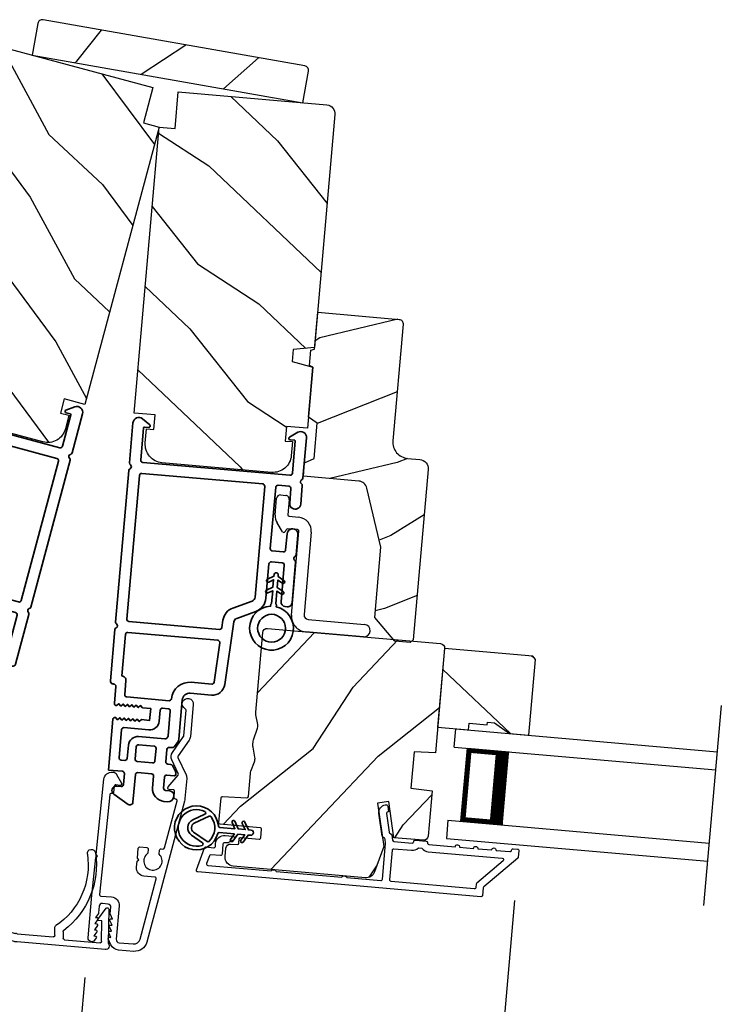
# Model space of a CAD drawing. Extents: x 102 to 204, y -200 to -134.
# Drawn here: x 170 to 175, y -185 to -178 of the extents above; entities that cross this region are included whole.
import ezdxf

# ---------------------------------------------------------------- set-up
doc = ezdxf.new("R2010")
doc.units = 0
doc.header["$LTSCALE"] = 2
doc.header["$MEASUREMENT"] = 0
doc.header["$PDMODE"] = 3
doc.layers.get('0').update_dxf_attribs({"linetype": 'CONTINUOUS'})
doc.layers.get('DEFPOINTS').update_dxf_attribs({"color": 3, "linetype": 'CONTINUOUS'})
doc.layers.add('Dim', color=7, linetype='CONTINUOUS')
doc.styles.get("Standard").update_dxf_attribs({"font": 'arial.ttf'})
doc.dimstyles.new('STANDARD 1.5', dxfattribs={"dimtxt": 0.36, "dimasz": 0.45, "dimexe": 0.09375, "dimexo": 0.27, "dimgap": 0.135, "dimtad": 0, "dimdec": 4, "dimzin": 0, "dimdsep": 46, "dimlunit": 4, "dimtxsty": 'Standard', "dimcen": 0, "dimadec": 0, "dimazin": 0, "dimtfac": 1, "dimtdec": 4, "dimtofl": 0, "dimtmove": 0, "dimatfit": 3, "dimfxl": 1, "dimtolj": 1, "dimtzin": 0, "dimarcsym": 0})

# ---------------------------------------------------------------- blocks, each defined once
blk = doc.blocks.new('*D409')
at = {"layer": 'DEFPOINTS', "color": 0, "transparency": 16777216}
for p in [(173.2813, -183.6636), (170.3509, -184.187), (173.1404, -185.2742)]:
    blk.add_point(p, dxfattribs=at)
at = {"layer": 'Dim', "color": 0, "lineweight": -2, "transparency": 16777216}
for p, q in [((173.2578, -183.9326), (173.1322, -185.3675)), ((170.3274, -184.4559), (170.2695, -185.1171)), ((170.726, -185.0629), (171.2353, -185.1075)), ((172.6921, -185.2349), (172.1828, -185.1904))]:
    blk.add_line(p, q, dxfattribs=at)
at = {"layer": 'Dim', "color": 0, "transparency": 16777216}
for points in [[(170.7325, -184.9882), (170.7194, -185.1376), (170.2777, -185.0237)], [(172.6987, -185.1602), (172.6856, -185.3096), (173.1404, -185.2742)]]:
    blk.add_solid(points, dxfattribs=at)
at = {"layer": 'Dim', "color": 0, "transparency": 16777216, "insert": (171.709, -185.1489), "char_height": 0.36, "attachment_point": 5, "rotation": 355}
blk.add_mtext('\\A1;2{\\H1x;\\S7/8;}"', dxfattribs=at)
blk = doc.blocks.new('*D411')
at = {"layer": 'DEFPOINTS', "color": 0, "transparency": 16777216}
for p in [(173.2813, -183.6633), (176.0932, -183.9096), (173.1404, -185.2742)]:
    blk.add_point(p, dxfattribs=at)
at = {"layer": 'Dim', "color": 0, "lineweight": -2, "transparency": 16777216}
for p, q in [((173.2578, -183.9322), (173.1322, -185.3675)), ((176.0697, -184.1786), (175.9441, -185.6136)), ((172.6921, -185.2349), (172.2438, -185.1957)), ((176.4006, -185.5594), (176.8489, -185.5986))]:
    blk.add_line(p, q, dxfattribs=at)
at = {"layer": 'Dim', "color": 0, "transparency": 16777216}
for points in [[(172.6987, -185.1602), (172.6856, -185.3096), (173.1404, -185.2742)], [(176.4071, -185.4847), (176.394, -185.6341), (175.9523, -185.5202)]]:
    blk.add_solid(points, dxfattribs=at)
at = {"layer": 'Dim', "color": 0, "transparency": 16777216, "insert": (174.5464, -185.3972), "char_height": 0.36, "attachment_point": 5, "rotation": 355}
blk.add_mtext('\\A1;DAYLIGHT\\POPENING', dxfattribs=at)
blk = doc.blocks.new('*D364')
at = {"layer": 'DEFPOINTS', "color": 0, "transparency": 16777216}
for p in [(170.3496, -184.1869), (178.8895, -184.934), (178.7334, -186.7188)]:
    blk.add_point(p, dxfattribs=at)
at = {"layer": 'Dim', "color": 0, "lineweight": -2, "transparency": 16777216}
for p, q in [((170.3261, -184.4558), (170.1853, -186.065)), ((178.866, -185.203), (178.7252, -186.8122)), ((170.6417, -186.0109), (171.3384, -186.0718)), ((178.2851, -186.6796), (177.5884, -186.6186))]:
    blk.add_line(p, q, dxfattribs=at)
at = {"layer": 'Dim', "color": 0, "transparency": 16777216}
for points in [[(170.6483, -185.9361), (170.6352, -186.0856), (170.1934, -185.9716)], [(178.2916, -186.6048), (178.2786, -186.7543), (178.7334, -186.7188)]]:
    blk.add_solid(points, dxfattribs=at)
at = {"layer": 'Dim', "color": 0, "transparency": 16777216, "insert": (174.4634, -186.3452), "char_height": 0.36, "attachment_point": 5, "rotation": 355}
blk.add_mtext('\\A1;INDIVIDUAL JAMB WIDTH', dxfattribs=at)
blk = doc.blocks.new('BOW MULL COVER')
at = {"color": 7}
for p, q in [((-0.0189, 0.2357), (-0.0552, 0.0077)), ((0.0433, 0.1546), (-0.0001, 0.2387)), ((1.1451, 0.2387), (1.1017, 0.1546)), ((1.2, 0.0077), (1.1639, 0.2357)), ((-0.009, 0.0116), (0.013, 0.1497)), ((0.013, 0.1497), (0.0384, 0.1473)), ((1.1066, 0.1473), (1.132, 0.1496)), ((1.132, 0.1496), (1.1539, 0.0114)), ((0.243, -0.0215), (0, 0)), ((0.261, 0.0324), (0.2538, -0.0131)), ((0.3122, -0.0037), (0.321, 0.0516)), ((0.8239, 0.0516), (0.8326, -0.0038)), ((0.891, -0.0132), (0.8838, 0.0323)), ((-0.0426, -0.0395), (0.5586, -0.0927)), ((0.5669, -0.037), (0.3212, -0.0153)), ((0.8236, -0.0153), (0.5779, -0.037)), ((0.5862, -0.0927), (1.1874, -0.0395)), ((1.1448, -0.0001), (0.9018, -0.0216))]:
    blk.add_line(p, q, dxfattribs=at)
for centre, radius, start, end in [((0.1631, 0.5899), 0.0281, 341.49047, 161.49047), ((0.9824, 0.5882), 0.0281, 18.32087, 198.32087), ((0.6646, 0.4219), 0.557, 161.49047, 223.17667), ((0.6646, 0.4219), 0.5008, 161.49047, 226.21559), ((0.4803, 0.4219), 0.5008, 313.77948, 18.32087), ((0.4803, 0.4219), 0.557, 316.80825, 18.32087), ((-0.009, 0.2341), 0.01, 27.33219, 170.94732), ((1.154, 0.2341), 0.01, 9.00429, 152.6566), ((0.0389, 0.1523), 0.00502, 264.6403, 27.33227), ((1.1061, 0.1523), 0.00502, 152.65661, 275.05667), ((-0.0403, -0.0136), 0.026, 125.08737, 264.94332), ((0.0009, 0.01), 0.01, 170.94739, 264.94333), ((0.2512, 0.034), 0.01, 350.98028, 43.17667), ((0.3112, 0.0531), 0.01, 350.90251, 46.21559), ((0.8338, 0.0531), 0.01, 133.77948, 188.93924), ((0.8937, 0.0339), 0.01, 136.80825, 188.98539), ((1.144, 0.0099), 0.01, 275.05674, 9.00429), ((1.1851, -0.0136), 0.026, 275.05673, 54.85675), ((0.2439, -0.0115), 0.01, 264.94326, 350.98034), ((0.3221, -0.0053), 0.01, 170.9025, 264.94333), ((0.5724, 0.0248), 0.0621, 264.94337, 275.0567), ((0.8227, -0.0053), 0.01, 275.0567, 8.93926), ((0.9009, -0.0116), 0.01, 188.98535, 275.05667), ((0.5724, 0.0634), 0.1567, 264.94333, 275.05667)]:
    blk.add_arc(centre, radius, start, end)
blk = doc.blocks.new('A$C3EA63D27')
for p, q in [((0, 0.75), (1.79, 0.75)), ((0, 0.625), (0, 0.75)), ((0, 0.625), (1.79, 0.625)), ((0.0893, 0.125), (0.0893, 0.625)), ((0.0893, 0.625), (0.0893, 0.625)), ((0.0893, 0.625), (0.3753, 0.625)), ((0, 0.125), (1.79, 0.125)), ((0, 0.125), (0, 0)), ((0.375, 0.125), (0.0893, 0.125)), ((0, 0), (1.79, 0))]:
    blk.add_line(p, q)
for points, const_width in [([(0.0893, 0.61), (0.3303, 0.61)], 0.03), ([(0.1044, 0.14), (0.1044, 0.61)], 0.03), ([(0.3303, 0.125), (0.3303, 0.625)], 0.09), ([(0.0893, 0.14), (0.3303, 0.14)], 0.03)]:
    blk.add_lwpolyline(points, dxfattribs=dict(const_width=const_width))
blk = doc.blocks.new('A$C3ADC6B63')
for p, q in [((0.8291, 0.2859), (0.8291, 0.6721)), ((0.9144, 0.6721), (0.9144, 0.2759)), ((0.2358, 0.2558), (0.799, 0.2558)), ((0.1404, 0.0953), (0.1404, 0.1605)), ((0.2257, 0.1605), (0.2257, 0.0942)), ((0.8091, 0.1705), (0.2358, 0.1705)), ((0.0251, 0.0853), (0.1304, 0.0853)), ((0, 0.0251), (0, 0.0602)), ((0.2487, 0.0608), (0.1923, 0.0176)), ((0.1404, 0), (0.0251, 0))]:
    blk.add_line(p, q)
for centre, radius, start, end in [((0.8718, 0.6721), 0.0426, 0.00001, 179.99999), ((0.799, 0.2859), 0.0301, 270.00063, 359.99942), ((0.8091, 0.2759), 0.1053, 270.00009, 0.00012), ((0.2358, 0.1605), 0.0953, 89.99984, 179.99994), ((0.2358, 0.1605), 0.01, 89.99658, 180.00132), ((0.0251, 0.0602), 0.0251, 89.99908, 180.00075), ((0.1304, 0.0953), 0.01, 270.00262, 359.99822), ((0.2358, 0.0942), 0.01, 179.99817, 257.16382), ((0.2257, 0.0502), 0.0351, 47.74104, 77.15757), ((0.2426, 0.0687), 0.01, 307.44517, 47.73774), ((0.0251, 0.0251), 0.0251, 180.00154, 269.99863), ((0.1404, 0.0853), 0.0853, 270.00045, 307.44492)]:
    blk.add_arc(centre, radius, start, end)
blk = doc.blocks.new('A$C3b698112')
at = {"color": 7, "linetype": 'Continuous', "lineweight": 35}
blk.add_lwpolyline([(0.3138, 0.1319), (0.3153, 0.1337, -0.22177), (0.3191, 0.1355), (0.4058, 0.1355), (0.3871, 0.1032, 1.000044), (0.4053, 0.0927), (0.43, 0.1355), (0.4808, 0.1355), (0.4621, 0.1032, 1.000044), (0.4803, 0.0927), (0.505, 0.1355), (0.5155, 0.1355, 1.000008), (0.5155, 0.1645), (0.505, 0.1645), (0.4803, 0.2072, 1.000044), (0.4621, 0.1967), (0.4808, 0.1645), (0.43, 0.1645), (0.4053, 0.2072, 1.000044), (0.3871, 0.1967), (0.4058, 0.1645), (0.3191, 0.1645, -0.22177), (0.3153, 0.1663), (0.3138, 0.1681, 0.221778), (0.31, 0.1698), (0.2987, 0.1698, 15.051205), (0.2987, 0.1302), (0.31, 0.1302, 0.221778)], format="xyb", close=True, dxfattribs=at)
blk.add_circle((0.15, 0.15), 0.095, dxfattribs=at)
blk = doc.blocks.new('A$Ce439cf9e')
at = {"color": 7, "linetype": 'Continuous', "lineweight": 35}
for points in [[(0.2243, 0.055), (0.2243, 0.15, 0.414217), (0.2093, 0.165), (0.1343, 0.165, 0.414214), (0.1193, 0.15), (0.1193, 0.12, -0.767322), (0.0633, 0.105), (0.0027, 0.21, -0.577345), (0.02, 0.24), (0.2093, 0.24, 0.414217), (0.2243, 0.255), (0.2243, 0.35, 0.414217), (0.2093, 0.365), (0.1293, 0.365, -0.414211), (0.0443, 0.45), (0.0443, 0.475, -0.414203), (0.0843, 0.515), (0.0893, 0.515, -0.414206), (0.1193, 0.485), (0.1193, 0.455, 0.414214), (0.1343, 0.44), (0.2093, 0.44, 0.414217), (0.2243, 0.455), (0.2243, 0.505, -0.414198), (0.2343, 0.515), (0.2383, 0.515, -0.140562), (0.2542, 0.5104), (0.2922, 0.4867, -0.258606), (0.2993, 0.4739), (0.2993, 0.455, 0.414207), (0.3143, 0.44), (0.3993, 0.44, 0.414214), (0.4143, 0.455), (0.4143, 0.4739, -0.258588), (0.4213, 0.4867), (0.4594, 0.5104, -0.140562), (0.4753, 0.515), (0.7443, 0.515, 0.414222), (0.7943, 0.565), (0.7943, 0.71, -0.398127), (0.8747, 0.7949), (1.3051, 0.8187, 0.276546), (1.3307, 0.836), (1.3896, 0.9624, -0.291473), (1.4848, 1.023), (1.7198, 1.023, 0.414242), (1.7348, 1.038), (1.7348, 1.113, 0.414203), (1.7198, 1.128), (1.4698, 1.128, -0.414208), (1.4398, 1.158), (1.4398, 1.173, -0.414227), (1.4698, 1.203), (1.7463, 1.203, -0.267976), (1.7593, 1.1955, 0.57734), (1.7853, 1.1955, -0.267976), (1.7983, 1.203), (1.9338, 1.203, -1.000003), (1.9338, 1.128), (1.8248, 1.128, 0.414203), (1.8098, 1.113), (1.8098, 1.038, 0.414242), (1.8248, 1.023), (2.2438, 1.023, 0.414241), (2.2588, 1.038), (2.2588, 1.113, 0.414202), (2.2438, 1.128), (2.1443, 1.128, -1.000003), (2.1443, 1.203), (2.2703, 1.203, -0.267978), (2.2833, 1.1955, 0.577339), (2.3093, 1.1955, -0.267978), (2.3223, 1.203), (2.5975, 1.203, -0.606819), (2.6303, 1.1401), (2.5933, 1.0873, -0.733246), (2.5751, 1.093), (2.5751, 1.123, 0.414248), (2.5701, 1.128), (2.3488, 1.128, 0.414201), (2.3338, 1.113), (2.3338, 0.105, 0.414213), (2.3488, 0.09), (2.5698, 0.09, 0.414132), (2.5748, 0.095), (2.5748, 0.125, -0.733247), (2.593, 0.1307), (2.6299, 0.0779, -0.606817), (2.5972, 0.015), (2.3223, 0.015, -0.267911), (2.3093, 0.0225, 0.577339), (2.2833, 0.0225, -0.26791), (2.2703, 0.015), (1.2338, 0.015, -0.267909), (1.2208, 0.0225, 0.57734), (1.1948, 0.0225, -0.267913), (1.1818, 0.015), (0.8311, 0.015, -0.414206), (0.8113, 0.0348), (0.8113, 0.04, 0.414217), (0.7963, 0.055), (0.6813, 0.055, -0.414244), (0.6663, 0.07), (0.6663, 0.0718), (0.6811, 0.0867), (0.6663, 0.1015), (0.6811, 0.1164), (0.6663, 0.1312), (0.6811, 0.1461), (0.6663, 0.1609), (0.6811, 0.1758), (0.6663, 0.1906), (0.6811, 0.2055), (0.6663, 0.2203), (0.6811, 0.2351), (0.6663, 0.25), (0.6663, 0.305), (0.5863, 0.305), (0.5863, 0.25), (0.5714, 0.2351), (0.5863, 0.2203), (0.5714, 0.2055), (0.5863, 0.1906), (0.5714, 0.1758), (0.5863, 0.1609), (0.5714, 0.1461), (0.5863, 0.1312), (0.5714, 0.1164), (0.5863, 0.1015), (0.5714, 0.0867), (0.5863, 0.0718), (0.5863, 0.07, -0.414244), (0.5713, 0.055), (0.2243, 0.055, 0)], [(2.2438, 0.948, -0.414202), (2.2588, 0.933), (2.2588, 0.105, -0.414213), (2.2438, 0.09), (1.2603, 0.09, -0.414212), (1.2453, 0.105), (1.2453, 0.7261, -0.398117), (1.2594, 0.7411), (1.3093, 0.7438, 0.276548), (1.3986, 0.8043), (1.4576, 0.9307, -0.291483), (1.4848, 0.948), (2.2438, 0.948)], [(0.2993, 0.135), (0.2993, 0.16, -0.414234), (0.3143, 0.175), (0.4043, 0.175, 0.41421), (0.4693, 0.24), (0.4693, 0.4199, -0.258596), (0.4763, 0.4326), (0.4845, 0.4377, -0.140599), (0.4925, 0.44), (0.6613, 0.44, -0.414195), (0.6763, 0.425), (0.6763, 0.385, -0.414234), (0.6613, 0.37), (0.5863, 0.37, 0.41421), (0.5213, 0.305), (0.5213, 0.135, -0.414217), (0.5063, 0.12), (0.3143, 0.12, -0.414207), (0.2993, 0.135)], [(0.4143, 0.35), (0.4143, 0.245, -0.414214), (0.3993, 0.23), (0.3143, 0.23, -0.414207), (0.2993, 0.245), (0.2993, 0.35, -0.414207), (0.3143, 0.365), (0.3993, 0.365, -0.414214), (0.4143, 0.35)]]:
    blk.add_lwpolyline(points, format="xyb", dxfattribs=at)
blk.add_lwpolyline([(1.1544, 0.7353, -0.430499), (1.1703, 0.7203), (1.1703, 0.105, -0.414217), (1.1553, 0.09), (0.8713, 0.09, 0.414226), (0.8413, 0.12), (0.7463, 0.12, -0.414217), (0.7313, 0.135), (0.7313, 0.425, -0.410198), (0.7461, 0.44, 0.410178), (0.8693, 0.565), (0.8693, 0.7053, -0.398129), (0.8835, 0.7203)], format="xyb", close=True, dxfattribs=at)
at = {"xscale": -1, "rotation": 180}
blk.add_blockref('A$C3b698112', (1.1342, 1.2286), dxfattribs=at)
blk = doc.blocks.new('A$Cafdcb3b8')
at = {"color": 7, "linetype": 'Continuous', "lineweight": 35}
for points in [[(0.1324, 0.1282), (0.0919, 0.1516, 0.999978), (0.0819, 0.1342), (0.1324, 0.1051), (0.1324, 0.0581), (0.0919, 0.0815, 1.000037), (0.0819, 0.0642), (0.1324, 0.035), (0.1324, 0.0175, 1.000004), (0.1674, 0.0175), (0.1674, 0.035), (0.2179, 0.0642, 1.000039), (0.2079, 0.0815), (0.1674, 0.0581), (0.1674, 0.1051), (0.2179, 0.1342, 0.999981), (0.2079, 0.1516), (0.1674, 0.1282), (0.1674, 0.2325, -0.364455), (0.1757, 0.2424, 11.544322), (0.1241, 0.2424, -0.364437), (0.1324, 0.2325)], [(0.2653, 0.3422, 1.497261), (0.0345, 0.3422, 0.621751), (0.0524, 0.3411), (0.098, 0.42, -0.577337), (0.2018, 0.42), (0.2474, 0.3411, 0.621751)], [(0.2363, 0.3104, -0.351505), (0.2344, 0.298, -0.389138), (0.0655, 0.298, -0.351505), (0.0636, 0.3104), (0.1197, 0.4075, -0.577347), (0.1802, 0.4075)]]:
    blk.add_lwpolyline(points, format="xyb", close=True, dxfattribs=at)

msp = doc.modelspace()

# ---------------------------------------------------------------- hatches: boundary and pattern name
h = msp.add_hatch()
h.set_pattern_fill('WOOD2', color=256, angle=195, style=0, pattern_type=2)
h.set_pattern_definition([(51.8699, (-113.82716, -103.18512), (-2.38013928, -2.70830889), [0.5, -4.5]), (41.5651, (-114.48436, -103.05064), (0.7071056, 1.2247459), [1.118034, -1.118034]), (33.4349, (-114.61377, -102.56767), (1.67303344, 1.4835625), [0.632456, -2.529822])])
h.paths.add_polyline_path([(171.81423, -178.49439), (171.85226, -178.27872, 0.4142136), (171.82711, -178.2428), (170.04165, -177.92798, 0.4142136), (170.00574, -177.95313), (169.96771, -178.1688)])
h = msp.add_hatch()
h.set_pattern_fill('WOOD2', color=256, angle=100, style=0)
h.set_pattern_definition([(316.8699, (75.71006, -213.62887), (-2.49056015, 2.6071268), [0.5, -4.5]), (306.5651, (75.9013, -212.9859), (1.158457, -0.8111585), [1.118034, -1.118034]), (298.4349, (76.3937, -212.89907), (1.3321026, -1.795968), [0.632456, -2.529822])])
edge = h.paths.add_edge_path()
edge.add_line((170.7269, -178.63104), (170.7916, -178.38956))
edge.add_line((170.7916, -178.38956), (169.80829, -178.12608))
edge.add_arc((169.79276, -178.18404), 0.06, 435, 525)
edge.add_line((169.73481, -178.16851), (169.32194, -179.70935))
edge.add_line((169.32194, -179.70935), (169.45538, -179.77157))
edge.add_line((169.45538, -179.77157), (169.43399, -179.85142))
edge.add_line((169.43399, -179.85142), (169.28731, -179.83859))
edge.add_line((169.28731, -179.83859), (169.17912, -180.24235))
edge.add_line((169.17912, -180.24235), (169.31918, -180.27988))
edge.add_line((169.31918, -180.27988), (169.2933, -180.37647))
edge.add_line((169.2933, -180.37647), (169.24404, -180.36327))
edge.add_line((169.24404, -180.36327), (169.21919, -180.456))
edge.add_arc((169.33993, -180.48835), 0.125, 525, 615)
edge.add_line((169.30758, -180.60909), (170.03202, -180.80321))
edge.add_arc((170.06438, -180.68247), 0.125, 255, 345)
edge.add_line((170.18512, -180.71482), (170.20996, -180.62209))
edge.add_line((170.20996, -180.62209), (170.1607, -180.60889))
edge.add_line((170.1607, -180.60889), (170.18658, -180.5123))
edge.add_line((170.18658, -180.5123), (170.32664, -180.54983))
edge.add_line((170.32664, -180.54983), (170.83315, -178.65951))
edge.add_line((170.83315, -178.65951), (170.7269, -178.63104))
h = msp.add_hatch()
h.set_pattern_fill('WOOD2', color=256, angle=110, style=0)
h.set_pattern_definition([(326.8699, (92.76374, -230.44987), (-2.90544576, 2.13503746), [0.5, -4.5]), (316.5651, (92.84043, -229.78344), (1.2817137, -0.5976712), [1.118034, -1.118034]), (308.4349, (93.31028, -229.61243), (1.6237316, -1.537366), [0.632456, -2.529822])])
edge = h.paths.add_edge_path()
edge.add_line((170.94273, -178.6691), (170.96452, -178.42005))
edge.add_line((170.96452, -178.42005), (171.97865, -178.50877))
edge.add_arc((171.97342, -178.56855), 0.06, -5, 85, ccw=False)
edge.add_line((172.03319, -178.57378), (171.89416, -180.1629))
edge.add_line((171.89416, -180.1629), (171.74748, -180.17573))
edge.add_line((171.74748, -180.17573), (171.74028, -180.25809))
edge.add_line((171.74028, -180.25809), (171.8825, -180.29619))
edge.add_line((171.8825, -180.29619), (171.84607, -180.71261))
edge.add_line((171.84607, -180.71261), (171.70162, -180.69997))
edge.add_line((171.70162, -180.69997), (171.6929, -180.79959))
edge.add_line((171.6929, -180.79959), (171.74371, -180.80403))
edge.add_line((171.74371, -180.80403), (171.73534, -180.89967))
edge.add_arc((171.61082, -180.88877), 0.125, -95, -5, ccw=False)
edge.add_line((171.59992, -181.0133), (170.85278, -180.94793))
edge.add_arc((170.86367, -180.82341), 0.125, 175, 265, ccw=False)
edge.add_line((170.73915, -180.81251), (170.74751, -180.71688))
edge.add_line((170.74751, -180.71688), (170.79832, -180.72132))
edge.add_line((170.79832, -180.72132), (170.80703, -180.6217))
edge.add_line((170.80703, -180.6217), (170.66259, -180.60906))
edge.add_line((170.66259, -180.60906), (170.83315, -178.65951))
edge.add_line((170.83315, -178.65951), (170.94273, -178.6691))
h = msp.add_hatch()
h.set_pattern_fill('WOOD2', color=256, angle=-5)
h.set_pattern_definition([(211.8699, (94.32587, -229.5224), (3.1628955, 1.7309223), [0.5, -4.5]), (201.5651, (94.89744, -229.87354), (-1.0833497, -0.9090403), [1.118034, -1.118034]), (193.4349, (94.85386, -230.37164), (-2.0795454, -0.8218816), [0.632456, -2.529822])])
edge = h.paths.add_edge_path()
edge.add_line((172.49839, -180.0029), (172.42876, -180.79877))
edge.add_arc((172.53834, -180.80836), 0.11, 175, 265)
edge.add_line((172.52876, -180.91794), (172.61144, -180.92517))
edge.add_arc((172.60595, -180.98793), 0.063, -5, 85, ccw=False)
edge.add_line((172.66871, -180.99342), (172.567, -182.15592))
edge.add_line((172.567, -182.15592), (172.54527, -182.17416))
edge.add_line((172.54527, -182.17416), (172.44073, -182.16501))
edge.add_line((172.44073, -182.16501), (172.30438, -182.00251))
edge.add_line((172.30438, -182.00251), (172.34621, -181.52433))
edge.add_line((172.34621, -181.52433), (172.25079, -181.1207))
edge.add_arc((172.18948, -181.13519), 0.063, 13.3, 85)
edge.add_line((172.19498, -181.07243), (171.81746, -181.03941))
edge.add_line((171.81746, -181.03941), (171.82539, -180.94875))
edge.add_line((171.82539, -180.94875), (171.89028, -180.9185))
edge.add_line((171.89028, -180.9185), (171.91132, -180.67801))
edge.add_line((171.91132, -180.67801), (171.85267, -180.63694))
edge.add_line((171.85267, -180.63694), (171.88257, -180.29525))
edge.add_line((171.88257, -180.29525), (171.85846, -180.284))
edge.add_line((171.85846, -180.284), (171.8675, -180.1806))
edge.add_line((171.8675, -180.1806), (171.8932, -180.17371))
edge.add_line((171.8932, -180.17371), (171.91525, -179.92168))
edge.add_line((171.91525, -179.92168), (172.47104, -179.9703))
edge.add_arc((172.46841, -180.00028), 0.03009, -5.001169, 85.001169, ccw=False)
edge = h.paths.add_edge_path()
edge.add_arc((172.29564, -182.17952), 0.01, 354.996878, 445.003963)
h = msp.add_hatch()
h.set_pattern_fill('WOOD2', color=256, angle=200, style=0)
h.set_pattern_definition([(56.8699, (93.80872, -231.53345), (-2.13503746, -2.90544576), [0.5, -4.5]), (46.5651, (93.1423, -231.45676), (0.5976712, 1.2817137), [1.118034, -1.118034]), (38.4349, (92.9713, -230.9869), (1.537366, 1.6237316), [0.632456, -2.529822])])
edge = h.paths.add_edge_path()
edge.add_arc((171.34417, -183.63809), 0.06, 175.000744, 264.999256, ccw=False)
edge.add_line((171.2844, -183.63286), (171.28949, -183.57468))
edge.add_arc((171.31937, -183.57729), 0.03, 86.998781, 175.000628, ccw=False)
edge.add_line((171.32095, -183.54734), (171.36731, -183.54977))
edge.add_arc((171.36783, -183.53978), 0.01, 267.003309, 355.000141)
edge.add_line((171.37779, -183.54065), (171.38032, -183.51176))
edge.add_arc((171.39028, -183.51263), 0.01, 85.001058, 174.998942, ccw=False)
edge.add_line((171.39115, -183.50267), (171.51568, -183.51356))
edge.add_arc((171.51655, -183.5036), 0.01, 264.998681, 355.003)
edge.add_line((171.52651, -183.50447), (171.53156, -183.4467))
edge.add_arc((171.5216, -183.44582), 0.01, 354.997, 445.001319)
edge.add_line((171.52247, -183.43586), (171.25051, -183.41207))
edge.add_arc((171.25138, -183.40211), 0.01, 174.997001, 265.001319, ccw=False)
edge.add_line((171.24142, -183.40123), (171.25617, -183.23265))
edge.add_arc((171.26613, -183.23352), 0.01, 87.003309, 174.9993, ccw=False)
edge.add_line((171.26666, -183.22354), (171.43223, -183.23222))
edge.add_arc((171.43275, -183.22223), 0.01, 267.003309, 354.9993)
edge.add_line((171.44271, -183.2231), (171.45638, -183.06688))
edge.add_arc((171.51615, -183.07211), 0.06, 159.47629, 175.000291, ccw=False)
edge.add_line((171.45996, -183.05107), (171.484, -182.98686))
edge.add_arc((171.42781, -182.96582), 0.06, 339.47658, 370.52342)
edge.add_line((171.4868, -182.95486), (171.47428, -182.88745))
edge.add_arc((171.53327, -182.8765), 0.06, 174.999709, 190.52371, ccw=False)
edge.add_line((171.4735, -182.87127), (171.47581, -182.84483))
edge.add_arc((171.53556, -182.85006), 0.05998, 159.49638, 175.002195, ccw=False)
edge.add_line((171.47938, -182.82905), (171.50345, -182.76468))
edge.add_arc((171.44725, -182.74367), 0.05999, 339.498575, 370.501425)
edge.add_line((171.50624, -182.73274), (171.49372, -182.66517))
edge.add_arc((171.55269, -182.65424), 0.05998, 174.997805, 190.50362, ccw=False)
edge.add_line((171.49294, -182.64901), (171.54059, -182.10437))
edge.add_arc((171.57048, -182.10699), 0.03, 85.000505, 174.999355, ccw=False)
edge.add_line((171.57309, -182.0771), (172.75358, -182.18038))
edge.add_arc((172.75097, -182.21027), 0.03, -4.999355, 84.999495, ccw=False)
edge.add_line((172.78085, -182.21288), (172.71854, -182.9251))
edge.add_line((172.71854, -182.9251), (172.57365, -182.91751))
edge.add_line((172.57365, -182.91751), (172.55186, -183.16655))
edge.add_line((172.55186, -183.16655), (172.69587, -183.18424))
edge.add_line((172.69587, -183.18424), (172.66877, -183.49399))
edge.add_arc((172.63888, -183.49137), 0.03, 265.001222, 354.998778, ccw=False)
edge.add_line((172.63627, -183.52126), (172.43562, -183.50371))
edge.add_line((172.43562, -183.50371), (172.40091, -183.25674))
edge.add_line((172.40091, -183.25674), (172.32367, -183.2676))
edge.add_line((172.32367, -183.2676), (172.36544, -183.56482))
edge.add_line((172.36544, -183.56482), (172.30258, -183.73753))
edge.add_arc((172.2462, -183.71701), 0.06, 264.99932, 340.000705, ccw=False)
edge.add_line((172.24097, -183.77678), (171.33894, -183.69786))
h = msp.add_hatch()
h.set_pattern_fill('WOOD2', color=256, angle=290, style=0)
h.set_pattern_definition([(146.8699, (78.82714, -24.31617), (2.90544576, -2.13503746), [0.5, -4.5]), (136.5651, (78.75044, -24.9826), (-1.2817137, 0.5976712), [1.118034, -1.118034]), (128.4349, (78.2806, -25.1536), (-1.62373156, 1.53736605), [0.632456, -2.529822])])
h.paths.add_polyline_path([(173.12082, -182.72145), (173.22392, -182.79371), (173.35641, -182.8053), (173.40164, -182.28828), (173.38346, -182.26661), (172.78077, -182.21388), (172.73379, -182.75083), (172.94399, -182.76922), (172.94808, -182.7224), (173.07261, -182.73329), (173.074, -182.71735)])

# ---------------------------------------------------------------- linework, layer by layer
msp.add_line((174.54982, -183.96514), (174.66909, -182.60187))
for points in [[(171.85226, -178.27872, 0.4142136), (171.82711, -178.2428), (170.04165, -177.92798, 0.4142136), (170.00574, -177.95313), (169.96771, -178.1688), (171.81423, -178.49439)], [(170.94273, -178.6691), (170.96452, -178.42005), (171.97865, -178.50877, -0.4142136), (172.03319, -178.57378), (171.89416, -180.1629), (171.74748, -180.17573), (171.74028, -180.25809), (171.8825, -180.29619), (171.84607, -180.71261), (171.70162, -180.69997), (171.6929, -180.79959), (171.74371, -180.80403), (171.73534, -180.89967, -0.4142136), (171.59992, -181.0133), (170.85278, -180.94793, -0.4142136), (170.73915, -180.81251), (170.74751, -180.71688), (170.79832, -180.72132), (170.80703, -180.6217), (170.66259, -180.60906), (170.83315, -178.65951)], [(172.30438, -182.00251), (172.34621, -181.52433), (172.25079, -181.1207, 0.3234731), (172.19498, -181.07243), (171.81746, -181.03941), (171.82539, -180.94875), (171.89028, -180.9185), (171.91132, -180.67801), (171.85267, -180.63694), (171.88257, -180.29525), (171.85846, -180.284), (171.8675, -180.1806), (171.8932, -180.17371), (171.91525, -179.92168), (172.47013, -179.97022, -0.4142136), (172.49831, -180.0038), (172.42876, -180.79877, 0.4142136), (172.52876, -180.91794), (172.61144, -180.92517, -0.4142136), (172.66871, -180.99342), (172.567, -182.15592), (172.54527, -182.17416), (172.44073, -182.16501)], [(171.33894, -183.69786, -0.414206), (171.2844, -183.63286), (171.28949, -183.57468, -0.4040356), (171.32095, -183.54734), (171.36731, -183.54977, 0.4040101), (171.37779, -183.54065), (171.38032, -183.51176, -0.4142027), (171.39115, -183.50267), (171.51568, -183.51356, 0.4142356), (171.52651, -183.50447), (171.53156, -183.4467, 0.4142356), (171.52247, -183.43586), (171.25051, -183.41207, -0.4142356), (171.24142, -183.40123), (171.25617, -183.23265, -0.4040059), (171.26666, -183.22354), (171.43223, -183.23222, 0.4040059), (171.44271, -183.2231), (171.45638, -183.06688, -0.06784), (171.45996, -183.05107), (171.484, -182.98686, 0.1363022), (171.4868, -182.95486), (171.47428, -182.88745, -0.06784), (171.4735, -182.87127), (171.47581, -182.84483, -0.0677603), (171.47938, -182.82905), (171.50345, -182.76468, 0.1361067), (171.50624, -182.73274), (171.49372, -182.66517, -0.0677603), (171.49294, -182.64901), (171.54059, -182.10437, -0.4142077), (171.57309, -182.0771), (172.75358, -182.18038, -0.4142077), (172.78085, -182.21288), (172.71854, -182.9251), (172.57365, -182.91751), (172.55186, -183.16655), (172.69587, -183.18424), (172.66877, -183.49399, -0.4142011), (172.63627, -183.52126), (172.43562, -183.50371), (172.40091, -183.25674), (172.32367, -183.2676), (172.36544, -183.56482), (172.30258, -183.73753, -0.339461), (172.24097, -183.77678)], [(170.34958, -184.18685), (170.37502, -183.89617), (170.40172, -183.6386), (170.41272, -183.62953), (170.40379, -183.61871), (170.45701, -183.10538, -0.4095198), (170.51651, -183.05626), (170.51998, -183.05656, -0.2505083), (170.54367, -183.07202), (170.57666, -183.13218, -0.6048173), (170.56687, -183.14693), (170.53846, -183.14399, 0.4142136), (170.52749, -183.1529), (170.52315, -183.19468, -0.4142136), (170.51218, -183.2036), (170.5072, -183.20308, 0.4142136), (170.49622, -183.212), (170.42588, -183.89042, 0.4189229), (170.43496, -183.90141), (170.5095, -183.90794, -0.4142136), (170.56041, -183.9686), (170.54062, -184.19474, 0.4142136), (170.56153, -184.21966), (170.65584, -184.22791, 0.3639702), (170.70323, -184.19473), (170.81319, -183.78433, 0.4663077), (170.80441, -183.77178), (170.72946, -183.76522, -0.4142136), (170.67947, -183.70564), (170.68318, -183.66314), (170.69402, -183.65405), (170.68493, -183.64322), (170.6908, -183.57613, -0.4142136), (170.70163, -183.56704), (170.7501, -183.57128, -0.4142136), (170.75919, -183.58212), (170.75673, -183.61031, 2.8641624), (170.83443, -183.61711), (170.8369, -183.58892, -0.4142136), (170.84773, -183.57982), (170.85917, -183.58083, 0.3639702), (170.8697, -183.57345), (170.95555, -183.25306, 0.4663077), (170.94676, -183.24051), (170.94435, -183.24029, -0.4142136), (170.93526, -183.22946), (170.93892, -183.18762, 0.4142136), (170.92983, -183.17679), (170.90138, -183.1743, -0.6080867), (170.89461, -183.15788), (170.96238, -183.07773, 0.2924817), (170.9638, -183.06705), (170.92002, -182.97316, -0.2679492), (170.92438, -182.92335), (171.00029, -182.81493, 0.1316525), (171.00206, -182.81007), (171.01738, -182.63497, 0.3075529), (171.0119, -182.62516, -1.8883073), (171.06606, -182.59491), (171.04677, -182.81532, -0.1316525), (171.03792, -182.83964), (170.96289, -182.94679, 0.2679492), (170.96202, -182.95676), (171.0173, -183.07531, -0.1316525), (171.0218, -183.1008), (171.00984, -183.23745, -0.0436609), (171.00666, -183.25548), (170.74935, -184.21577, -0.3639702), (170.65984, -184.27845), (170.55646, -184.2694, -0.2679492), (170.50485, -184.23327), (170.48655, -184.19402, -0.5773503), (170.4945, -184.18267), (170.50485, -184.18358), (170.49021, -184.15218, -0.5773503), (170.49816, -184.14083), (170.50851, -184.14174), (170.49387, -184.11034, -0.5773503), (170.50182, -184.09899), (170.51217, -184.0999), (170.49753, -184.0685, -0.5773503), (170.50548, -184.05715), (170.51583, -184.05806), (170.50119, -184.02666, -0.1316525), (170.50048, -184.02258), (170.5044, -183.97776, 0.4142136), (170.48622, -183.95609), (170.44637, -183.9526, 0.4142136), (170.4247, -183.97078), (170.42078, -184.01561, -0.1316525), (170.41936, -184.0195), (170.39949, -184.04788), (170.40985, -184.04879, -0.5773503), (170.4157, -184.06134), (170.39583, -184.08972), (170.40619, -184.09063, -0.5773503), (170.41204, -184.10318), (170.39217, -184.13156), (170.40253, -184.13247, -0.5773503), (170.40838, -184.14502), (170.38851, -184.1734), (170.39887, -184.17431, -0.5773503), (170.40472, -184.18686), (170.39353, -184.20285, -0.767327)], [(173.02924, -183.90597), (171.09662, -183.73689, -0.4931454), (171.08809, -183.72351), (171.14262, -183.57369, -0.3394543), (171.15289, -183.56715), (171.20642, -183.57183, 0.4142136), (171.21725, -183.56274), (171.219, -183.54282, -0.4142136), (171.284, -183.48828), (171.33381, -183.49263, -0.767327), (171.33884, -183.52117), (171.30137, -183.53864, -0.1316525), (171.29628, -183.53954), (171.27964, -183.53809, 0.4142136), (171.26881, -183.54718), (171.26271, -183.61691, -0.4142136), (171.25187, -183.626), (171.18675, -183.6203, 0.3394543), (171.17648, -183.62685), (171.15736, -183.67938, 0.4931454), (171.16589, -183.69276), (171.59709, -183.73049, -0.5773503), (171.6316, -183.73351), (172.07958, -183.7727, -0.5773503), (172.11409, -183.77572), (172.34622, -183.79603, 0.4142136), (172.35705, -183.78694), (172.37843, -183.54258, 0.0567841), (172.37837, -183.54032), (172.37473, -183.5144, 0.1989124), (172.37084, -183.50781), (172.35922, -183.49904, -0.1989124), (172.35533, -183.49245), (172.33347, -183.33692, -0.4142136), (172.37603, -183.28045), (172.38212, -183.27959, -0.4142136), (172.39342, -183.2881), (172.39898, -183.32771), (172.39289, -183.32857, 0.4142136), (172.38438, -183.33986), (172.40196, -183.46498, 0.1989124), (172.40585, -183.47158), (172.41748, -183.48034, -0.1989124), (172.42136, -183.48693), (172.42608, -183.52055, 0.3492156), (172.43512, -183.52912), (172.55997, -183.54004, 0.4142136), (172.5708, -183.53095), (172.57089, -183.52996, -0.4142136), (172.58172, -183.52087), (172.6558, -183.52735, -0.370395), (172.6649, -183.53666), (172.66468, -183.53917, 0.4142136), (172.67377, -183.55), (172.85322, -183.5657, -1), (172.88311, -183.56831), (172.97775, -183.57659, -1), (173.00763, -183.57921), (173.10227, -183.58749, -1), (173.13216, -183.5901), (173.2268, -183.59838, 0.4142136), (173.23763, -183.58929), (173.23775, -183.58794, -0.4142136), (173.24858, -183.57885), (173.27847, -183.58146, -0.4142136), (173.28756, -183.59229), (173.28369, -183.63649, -0.1989124), (173.28016, -183.64328), (173.04817, -183.83794, 0.1989124), (173.04463, -183.84473), (173.04007, -183.89688, -0.4142136)], [(172.42461, -183.58843, -0.4142136), (172.43544, -183.57934), (172.55572, -183.58986, 0.2192166), (172.60298, -183.57292), (172.62582, -183.57492, 0.2192166), (172.66942, -183.59981), (173.17491, -183.64403, -0.6681786), (173.18046, -183.66166), (173.00016, -183.81295, 0.1989124), (172.99663, -183.81974), (172.99462, -183.84272, -0.4142136), (172.98378, -183.85181), (172.41595, -183.80213, -0.4142136), (172.40686, -183.79129)]]:
    msp.add_lwpolyline(points, format="xyb", close=True)
msp.add_lwpolyline([(169.80829, -178.12608), (170.7916, -178.38956), (170.7269, -178.63104), (170.83315, -178.65951), (170.32664, -180.54983), (170.18658, -180.5123), (170.1607, -180.60889), (170.21866, -180.62442), (170.19381, -180.71715, -0.4142136), (170.04072, -180.80554), (169.29888, -180.60677, -0.4142136), (169.2105, -180.45367), (169.23534, -180.36094), (169.2933, -180.37647), (169.31918, -180.27988), (169.17912, -180.24235), (169.28731, -179.83859), (169.43399, -179.85142), (169.45538, -179.77157), (169.32194, -179.70935), (169.73481, -178.16851, -0.4142136), (169.80829, -178.12608)], format="xyb")
msp.add_lwpolyline([(173.12082, -182.72145), (173.22392, -182.79371), (173.35641, -182.8053), (173.40164, -182.28828), (173.38346, -182.26661), (172.78077, -182.21388), (172.73379, -182.75083), (172.94399, -182.76922), (172.94808, -182.7224), (173.07261, -182.73329), (173.074, -182.71735)], close=True)

# ---------------------------------------------------------------- block references
for name, p, rotation in [('A$Ce439cf9e', (169.65322, -183.12708), 75.00000000000078), ('A$C3ADC6B63', (171.63744, -181.16482), 265), ('A$C3EA63D27', (172.79295, -183.50887), 355), ('A$Cafdcb3b8', (171.46393, -183.62039), 85)]:
    msp.add_blockref(name, p, dxfattribs=dict(rotation=rotation))
at = {"xscale": -1, "rotation": 264.9999999999999}
msp.add_blockref('A$Ce439cf9e', (170.41393, -183.26121), dxfattribs=at)
at = {"lineweight": 18, "xscale": -1, "rotation": 350.0000000000001}
msp.add_blockref('BOW MULL COVER', (170.43016, -184.2203), dxfattribs=at)

# ---------------------------------------------------------------- dimensions: what is measured, and where the dimension line sits
at = {"layer": 'Dim'}
dim = msp.add_linear_dim(base=(173.1404, -185.27415), p1=(170.3509, -184.18697), p2=(173.28131, -183.66359), angle=355, dimstyle='STANDARD 1.5', override={"dimpost": '\\X'}, dxfattribs=at)
dim.commit()
dim.dimension.update_dxf_attribs({"geometry": '*D409', "text_midpoint": (171.70905, -185.14892)})
for base, p1, p2, text, picture, middle in [((173.14041, -185.27415), (176.0932, -183.9096), (173.28135, -183.66326), 'DAYLIGHT\\POPENING', '*D411', (174.54635, -185.39716)), ((178.7334, -186.71878), (170.34958, -184.18685), (178.88954, -184.934), 'INDIVIDUAL JAMB WIDTH', '*D364', (174.46342, -186.34521))]:
    dim = msp.add_linear_dim(base=base, p1=p1, p2=p2, angle=355, text=text, dimstyle='STANDARD 1.5', override={"dimpost": '\\X'}, dxfattribs=at)
    dim.commit()
    dim.dimension.update_dxf_attribs({"geometry": picture, "text_midpoint": middle})

doc.saveas('drawing.dxf')
